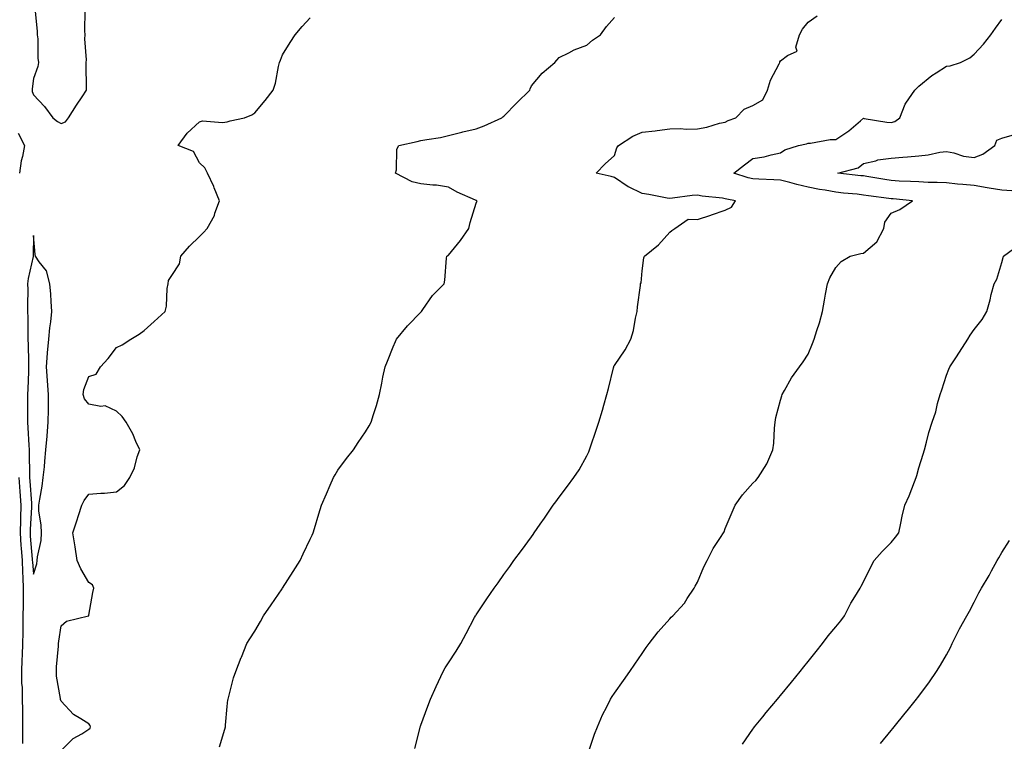
# Model space of a CAD drawing. Units: inches. Extents: x 1000163 to 1002803, y 7353338 to 7355978.
# Drawn here: x 1001713 to 1002069, y 7355127 to 7355387 of the extents above; entities that cross this region are included whole.
import ezdxf

# ---------------------------------------------------------------- set-up
doc = ezdxf.new("R2010")
doc.units = ezdxf.units.IN
doc.header["$MEASUREMENT"] = 0
doc.layers.add('Contour_10007353', color=7, linetype='Continuous', true_color=0x65442c)

msp = doc.modelspace()

# ---------------------------------------------------------------- linework, layer by layer
at = {"layer": 'Contour_10007353'}
for points in [[(1001718.5, 7355391.47, 3282), (1001719.39, 7355383.26, 3282), (1001719.38, 7355381.92, 3282), (1001719.55, 7355380.42, 3282), (1001719.62, 7355373.49, 3282), (1001719.84, 7355371.92, 3282), (1001719.56, 7355370.41, 3282), (1001718.05, 7355366.15, 3282), (1001717.57, 7355362.4, 3282), (1001717.53, 7355361.92, 3282), (1001717.6, 7355361.47, 3282), (1001718.05, 7355360.26, 3282), (1001722.07, 7355355.94, 3282), (1001725.05, 7355351.92, 3282), (1001726.68, 7355350.55, 3282), (1001728.05, 7355349.88, 3282), (1001729.55, 7355350.41, 3282), (1001730.74, 7355351.92, 3282), (1001733.52, 7355356.45, 3282), (1001735.61, 7355359.48, 3282), (1001737.25, 7355361.92, 3282), (1001737.22, 7355362.75, 3282), (1001737.12, 7355370.99, 3282), (1001737.08, 7355371.92, 3282), (1001737.17, 7355372.8, 3282), (1001736.56, 7355380.42, 3282), (1001736.66, 7355381.92, 3282), (1001736.59, 7355383.37, 3282), (1001736.71, 7355390.58, 3282)], [(1001728.05, 7355123.28, 3281), (1001732.35, 7355127.62, 3281), (1001735.45, 7355129.33, 3281), (1001738.05, 7355130.97, 3281), (1001738.55, 7355131.42, 3281), (1001738.67, 7355131.92, 3281), (1001738.52, 7355132.39, 3281), (1001738.05, 7355132.91, 3281), (1001735.17, 7355134.8, 3281), (1001732.47, 7355136.35, 3281), (1001728.05, 7355141.12, 3281), (1001727.84, 7355141.71, 3281), (1001727.81, 7355141.92, 3281), (1001727.82, 7355142.15, 3281), (1001726.33, 7355150.2, 3281), (1001726.38, 7355151.92, 3281), (1001726.39, 7355153.58, 3281), (1001727.08, 7355160.96, 3281), (1001727.09, 7355161.92, 3281), (1001727.15, 7355162.81, 3281), (1001728.05, 7355168.34, 3281), (1001729.92, 7355170.06, 3281), (1001737.88, 7355171.92, 3281), (1001738, 7355171.97, 3281), (1001738.05, 7355172.16, 3281), (1001739.52, 7355180.45, 3281), (1001739.89, 7355181.92, 3281), (1001739.33, 7355183.2, 3281), (1001738.05, 7355184.05, 3281), (1001735.14, 7355189.01, 3281), (1001733.8, 7355191.92, 3281), (1001733.08, 7355196.89, 3281), (1001733.08, 7355196.95, 3281), (1001732.26, 7355201.92, 3281), (1001733.72, 7355206.25, 3281), (1001734.31, 7355208.18, 3281), (1001735.52, 7355211.92, 3281), (1001736.35, 7355213.62, 3281), (1001738.05, 7355215.92, 3281), (1001742.42, 7355216.29, 3281), (1001743.72, 7355216.25, 3281), (1001748.05, 7355216.73, 3281), (1001750.95, 7355219.02, 3281), (1001752.83, 7355221.92, 3281), (1001754.53, 7355225.44, 3281), (1001755.53, 7355229.4, 3281), (1001756.42, 7355231.92, 3281), (1001755.05, 7355234.92, 3281), (1001753.92, 7355237.79, 3281), (1001751.59, 7355241.92, 3281), (1001750.1, 7355243.97, 3281), (1001748.05, 7355245.91, 3281), (1001743.99, 7355247.86, 3281), (1001742.32, 7355247.65, 3281), (1001738.05, 7355248.51, 3281), (1001736.45, 7355250.32, 3281), (1001735.97, 7355251.92, 3281), (1001736.21, 7355253.76, 3281), (1001738.05, 7355258.42, 3281), (1001740.69, 7355259.29, 3281), (1001742.29, 7355261.92, 3281), (1001745, 7355264.97, 3281), (1001748.05, 7355268.87, 3281), (1001750.03, 7355269.94, 3281), (1001753.27, 7355271.92, 3281), (1001756.21, 7355273.76, 3281), (1001758.05, 7355275.1, 3281), (1001761.64, 7355278.32, 3281), (1001765.62, 7355281.92, 3281), (1001766.11, 7355283.86, 3281), (1001766.38, 7355290.25, 3281), (1001766.68, 7355291.92, 3281), (1001766.82, 7355293.15, 3281), (1001768.05, 7355294.89, 3281), (1001770.8, 7355299.17, 3281), (1001771.31, 7355301.92, 3281), (1001774.48, 7355305.49, 3281), (1001778.05, 7355308.98, 3281), (1001779.54, 7355310.43, 3281), (1001780.76, 7355311.92, 3281), (1001783.4, 7355316.57, 3281), (1001783.62, 7355317.49, 3281), (1001785.27, 7355321.92, 3281), (1001783.31, 7355326.65, 3281), (1001783.17, 7355327.04, 3281), (1001780.92, 7355331.92, 3281), (1001779.92, 7355333.79, 3281), (1001778.05, 7355335.6, 3281), (1001775.88, 7355339.75, 3281), (1001770.36, 7355341.92, 3281), (1001773.57, 7355346.4, 3281), (1001778.05, 7355350.45, 3281), (1001779.12, 7355350.85, 3281), (1001786.32, 7355350.19, 3281), (1001788.05, 7355350.51, 3281), (1001789.14, 7355350.83, 3281), (1001794.26, 7355351.92, 3281), (1001797.01, 7355352.96, 3281), (1001798.05, 7355353.68, 3281), (1001801.77, 7355358.2, 3281), (1001804.68, 7355361.92, 3281), (1001805.49, 7355364.48, 3281), (1001806.61, 7355370.48, 3281), (1001806.99, 7355371.92, 3281), (1001807.26, 7355372.72, 3281), (1001808.05, 7355374.67, 3281), (1001810.81, 7355379.15, 3281), (1001812.6, 7355381.92, 3281), (1001815.13, 7355384.84, 3281), (1001818.05, 7355388.04, 3281)], [(1001785.3, 7355124.68, 3280), (1001787.19, 7355131.06, 3280), (1001787.42, 7355131.92, 3280), (1001787.44, 7355132.53, 3280), (1001788.05, 7355139.18, 3280), (1001788.29, 7355141.68, 3280), (1001788.34, 7355141.92, 3280), (1001788.47, 7355142.34, 3280), (1001790.36, 7355149.61, 3280), (1001791.12, 7355151.92, 3280), (1001793.1, 7355156.87, 3280), (1001793.17, 7355157.04, 3280), (1001795.12, 7355161.92, 3280), (1001796.27, 7355163.69, 3280), (1001798.05, 7355166.47, 3280), (1001800.05, 7355169.92, 3280), (1001801.18, 7355171.92, 3280), (1001803.99, 7355175.98, 3280), (1001807.92, 7355181.79, 3280), (1001808.01, 7355181.92, 3280), (1001808.03, 7355181.94, 3280), (1001808.05, 7355181.98, 3280), (1001811.93, 7355188.05, 3280), (1001814.38, 7355191.92, 3280), (1001815.56, 7355194.41, 3280), (1001818.05, 7355199.72, 3280), (1001818.78, 7355201.18, 3280), (1001819.16, 7355201.92, 3280), (1001819.63, 7355203.51, 3280), (1001821.17, 7355208.8, 3280), (1001822.13, 7355211.92, 3280), (1001823.89, 7355216.08, 3280), (1001825.31, 7355219.18, 3280), (1001826.53, 7355221.92, 3280), (1001827.05, 7355222.91, 3280), (1001828.05, 7355224.66, 3280), (1001831.15, 7355228.83, 3280), (1001833.66, 7355231.92, 3280), (1001835.42, 7355234.55, 3280), (1001838.05, 7355238.51, 3280), (1001839.34, 7355240.64, 3280), (1001840.05, 7355241.92, 3280), (1001840.9, 7355244.77, 3280), (1001841.99, 7355247.99, 3280), (1001843.04, 7355251.92, 3280), (1001843.97, 7355256, 3280), (1001844.36, 7355258.23, 3280), (1001845.12, 7355261.92, 3280), (1001845.99, 7355263.98, 3280), (1001848.05, 7355269.22, 3280), (1001848.84, 7355271.13, 3280), (1001849.22, 7355271.92, 3280), (1001853.26, 7355276.71, 3280), (1001858.05, 7355281.73, 3280), (1001858.14, 7355281.83, 3280), (1001858.24, 7355281.92, 3280), (1001858.76, 7355282.64, 3280), (1001862.31, 7355287.66, 3280), (1001866.53, 7355291.92, 3280), (1001866.75, 7355293.22, 3280), (1001867.29, 7355301.16, 3280), (1001867.41, 7355301.92, 3280), (1001867.77, 7355302.2, 3280), (1001868.05, 7355302.28, 3280), (1001872.4, 7355307.58, 3280), (1001875.41, 7355311.92, 3280), (1001875.85, 7355314.12, 3280), (1001878.05, 7355321.02, 3280), (1001878.31, 7355321.65, 3280), (1001878.36, 7355321.92, 3280), (1001878.14, 7355322.01, 3280), (1001878.05, 7355322.05, 3280), (1001877.8, 7355322.17, 3280), (1001871.2, 7355325.08, 3280), (1001868.05, 7355326.91, 3280), (1001863.68, 7355327.56, 3280), (1001862.42, 7355327.55, 3280), (1001858.05, 7355328.04, 3280), (1001854.95, 7355328.82, 3280), (1001848.93, 7355331.92, 3280), (1001849.25, 7355333.12, 3280), (1001849.36, 7355340.61, 3280), (1001850.1, 7355341.92, 3280), (1001856.66, 7355343.3, 3280), (1001858.05, 7355343.66, 3280), (1001860.21, 7355344.08, 3280), (1001865.14, 7355344.84, 3280), (1001868.05, 7355345.46, 3280), (1001872.82, 7355346.69, 3280), (1001873.17, 7355346.8, 3280), (1001878.05, 7355347.88, 3280), (1001880.92, 7355349.05, 3280), (1001887.33, 7355351.92, 3280), (1001887.7, 7355352.27, 3280), (1001888.05, 7355352.54, 3280), (1001892.7, 7355357.27, 3280), (1001897.38, 7355361.92, 3280), (1001897.58, 7355362.39, 3280), (1001898.05, 7355363.42, 3280), (1001901.91, 7355368.07, 3280), (1001906.45, 7355371.92, 3280), (1001907.25, 7355372.73, 3280), (1001908.05, 7355373.69, 3280), (1001911.53, 7355375.39, 3280), (1001913.46, 7355376.51, 3280), (1001918.05, 7355378.15, 3280), (1001920.05, 7355379.92, 3280), (1001922.97, 7355381.92, 3280), (1001925.1, 7355384.87, 3280), (1001928.05, 7355388.11, 3280)], [(1001855.91, 7355124.06, 3279), (1001857.79, 7355131.66, 3279), (1001857.85, 7355131.92, 3279), (1001857.91, 7355132.06, 3279), (1001858.05, 7355132.44, 3279), (1001860.6, 7355139.37, 3279), (1001861.54, 7355141.92, 3279), (1001863.52, 7355146.45, 3279), (1001864.38, 7355148.25, 3279), (1001866.08, 7355151.92, 3279), (1001866.83, 7355153.14, 3279), (1001868.05, 7355154.99, 3279), (1001870.76, 7355159.22, 3279), (1001872.48, 7355161.92, 3279), (1001874.44, 7355165.54, 3279), (1001877.48, 7355171.36, 3279), (1001877.79, 7355171.92, 3279), (1001877.88, 7355172.09, 3279), (1001878.05, 7355172.39, 3279), (1001881.86, 7355178.11, 3279), (1001884.51, 7355181.92, 3279), (1001886.02, 7355183.95, 3279), (1001888.05, 7355186.85, 3279), (1001890.17, 7355189.8, 3279), (1001891.64, 7355191.92, 3279), (1001894.44, 7355195.53, 3279), (1001898.05, 7355200.51, 3279), (1001898.64, 7355201.33, 3279), (1001899.06, 7355201.92, 3279), (1001901.17, 7355205.04, 3279), (1001902.68, 7355207.29, 3279), (1001905.9, 7355211.92, 3279), (1001906.8, 7355213.17, 3279), (1001908.05, 7355214.81, 3279), (1001911.1, 7355218.88, 3279), (1001913.39, 7355221.92, 3279), (1001915.23, 7355224.74, 3279), (1001918.05, 7355229.81, 3279), (1001918.72, 7355231.25, 3279), (1001919, 7355231.92, 3279), (1001919.49, 7355233.35, 3279), (1001921.26, 7355238.7, 3279), (1001922.37, 7355241.92, 3279), (1001923.65, 7355246.33, 3279), (1001924.16, 7355248.04, 3279), (1001925.32, 7355251.92, 3279), (1001925.84, 7355254.13, 3279), (1001927.65, 7355261.52, 3279), (1001927.75, 7355261.92, 3279), (1001927.84, 7355262.12, 3279), (1001928.05, 7355262.44, 3279), (1001931.9, 7355268.07, 3279), (1001933.97, 7355271.92, 3279), (1001934.96, 7355275.01, 3279), (1001935.6, 7355279.47, 3279), (1001936.2, 7355281.92, 3279), (1001936.31, 7355283.66, 3279), (1001937.42, 7355291.29, 3279), (1001937.46, 7355291.92, 3279), (1001937.63, 7355292.34, 3279), (1001938.05, 7355296.67, 3279), (1001938.61, 7355301.37, 3279), (1001938.86, 7355301.92, 3279), (1001943.96, 7355306.01, 3279), (1001948.05, 7355310.64, 3279), (1001948.79, 7355311.18, 3279), (1001949.88, 7355311.92, 3279), (1001954.72, 7355315.25, 3279), (1001958.05, 7355315.16, 3279), (1001962.89, 7355316.77, 3279), (1001963.13, 7355316.84, 3279), (1001968.05, 7355318.59, 3279), (1001970.35, 7355319.61, 3279), (1001971.8, 7355321.92, 3279), (1001968.64, 7355322.51, 3279), (1001968.05, 7355322.67, 3279), (1001967.13, 7355322.83, 3279), (1001959.7, 7355323.57, 3279), (1001958.05, 7355323.93, 3279), (1001956.07, 7355323.9, 3279), (1001948.95, 7355322.82, 3279), (1001948.05, 7355322.8, 3279), (1001947.04, 7355322.92, 3279), (1001940.39, 7355324.26, 3279), (1001938.05, 7355324.51, 3279), (1001933.05, 7355326.92, 3279), (1001933.02, 7355326.95, 3279), (1001928.05, 7355330.39, 3279), (1001926.78, 7355330.65, 3279), (1001921.42, 7355331.92, 3279), (1001924.72, 7355335.25, 3279), (1001928.05, 7355338.31, 3279), (1001928.91, 7355341.06, 3279), (1001929.43, 7355341.92, 3279), (1001934.66, 7355345.3, 3279), (1001938.05, 7355346.69, 3279), (1001942.75, 7355347.23, 3279), (1001943.48, 7355347.35, 3279), (1001948.05, 7355347.91, 3279), (1001951.92, 7355348.05, 3279), (1001953.99, 7355347.86, 3279), (1001958.05, 7355347.97, 3279), (1001961.41, 7355348.56, 3279), (1001966.05, 7355349.92, 3279), (1001968.05, 7355350.35, 3279), (1001969.09, 7355350.88, 3279), (1001971.9, 7355351.92, 3279), (1001974.95, 7355355.02, 3279), (1001978.05, 7355356.41, 3279), (1001981.6, 7355358.37, 3279), (1001983.37, 7355361.92, 3279), (1001984.44, 7355365.54, 3279), (1001987.58, 7355371.45, 3279), (1001987.79, 7355371.92, 3279), (1001987.85, 7355372.11, 3279), (1001988.05, 7355372.47, 3279), (1001990.55, 7355374.42, 3279), (1001994.03, 7355375.94, 3279), (1001993.61, 7355377.48, 3279), (1001994.87, 7355381.92, 3279), (1001996.05, 7355383.92, 3279), (1001998.05, 7355386.42, 3279), (1002001.26, 7355388.71, 3279)], [(1001918.51, 7355122.38, 3278), (1001920.76, 7355129.21, 3278), (1001921.85, 7355131.92, 3278), (1001923.71, 7355136.26, 3278), (1001925.21, 7355139.08, 3278), (1001926.61, 7355141.92, 3278), (1001927.17, 7355142.8, 3278), (1001928.05, 7355144.06, 3278), (1001931.31, 7355148.66, 3278), (1001933.6, 7355151.92, 3278), (1001935.44, 7355154.53, 3278), (1001938.05, 7355158.42, 3278), (1001939.44, 7355160.53, 3278), (1001940.51, 7355161.92, 3278), (1001943.83, 7355166.14, 3278), (1001948.05, 7355170.94, 3278), (1001948.53, 7355171.44, 3278), (1001949.11, 7355171.92, 3278), (1001953.36, 7355176.61, 3278), (1001954.34, 7355178.21, 3278), (1001956.79, 7355181.92, 3278), (1001957.25, 7355182.72, 3278), (1001958.05, 7355184.18, 3278), (1001960.34, 7355189.64, 3278), (1001961.49, 7355191.92, 3278), (1001963.7, 7355196.27, 3278), (1001966.41, 7355200.28, 3278), (1001967.45, 7355201.92, 3278), (1001967.63, 7355202.34, 3278), (1001968.05, 7355203.49, 3278), (1001970.6, 7355209.37, 3278), (1001971.61, 7355211.92, 3278), (1001974.32, 7355215.66, 3278), (1001978.05, 7355219.89, 3278), (1001979.09, 7355220.89, 3278), (1001979.94, 7355221.92, 3278), (1001983.05, 7355226.92, 3278), (1001985.25, 7355231.92, 3278), (1001985.58, 7355234.39, 3278), (1001985.89, 7355239.76, 3278), (1001986.15, 7355241.92, 3278), (1001986.39, 7355243.58, 3278), (1001988.05, 7355249.87, 3278), (1001988.48, 7355251.5, 3278), (1001988.64, 7355251.92, 3278), (1001989.47, 7355253.34, 3278), (1001992.01, 7355257.97, 3278), (1001994.86, 7355261.92, 3278), (1001996.21, 7355263.75, 3278), (1001998.05, 7355266.55, 3278), (1001999.66, 7355270.31, 3278), (1002000.26, 7355271.92, 3278), (1002001.17, 7355275.05, 3278), (1002002.1, 7355277.87, 3278), (1002003.2, 7355281.92, 3278), (1002003.92, 7355286.05, 3278), (1002004.34, 7355288.21, 3278), (1002005, 7355291.92, 3278), (1002005.85, 7355294.12, 3278), (1002008.05, 7355297.82, 3278), (1002009.97, 7355299.99, 3278), (1002013.26, 7355301.92, 3278), (1002017.04, 7355302.93, 3278), (1002018.05, 7355302.99, 3278), (1002022.84, 7355307.13, 3278), (1002025.34, 7355311.92, 3278), (1002025.76, 7355314.22, 3278), (1002028.05, 7355317.41, 3278), (1002031.14, 7355318.83, 3278), (1002035.72, 7355321.92, 3278), (1002028.75, 7355322.63, 3278), (1002028.05, 7355322.67, 3278), (1002027.17, 7355322.8, 3278), (1002019.88, 7355323.74, 3278), (1002018.05, 7355324.02, 3278), (1002015.71, 7355324.27, 3278), (1002010.87, 7355324.74, 3278), (1002008.05, 7355325.04, 3278), (1002004.23, 7355325.74, 3278), (1002002.12, 7355326, 3278), (1001998.05, 7355326.86, 3278), (1001993.89, 7355327.76, 3278), (1001991.47, 7355328.5, 3278), (1001988.05, 7355329.36, 3278), (1001985.63, 7355329.5, 3278), (1001980.24, 7355329.73, 3278), (1001978.05, 7355329.86, 3278), (1001976.38, 7355330.25, 3278), (1001971.17, 7355331.92, 3278), (1001975.07, 7355334.9, 3278), (1001978.05, 7355337.15, 3278), (1001982.09, 7355337.87, 3278), (1001984.69, 7355338.56, 3278), (1001988.05, 7355339.25, 3278), (1001989.65, 7355340.32, 3278), (1001994.58, 7355341.92, 3278), (1001997.42, 7355342.55, 3278), (1001998.05, 7355342.74, 3278), (1001998.89, 7355342.76, 3278), (1002005.94, 7355344.03, 3278), (1002008.05, 7355344.06, 3278), (1002012.74, 7355347.24, 3278), (1002016.91, 7355350.78, 3278), (1002018.05, 7355351.73, 3278), (1002018.27, 7355351.7, 3278), (1002026.5, 7355350.37, 3278), (1002028.05, 7355350.18, 3278), (1002029.36, 7355350.61, 3278), (1002031.21, 7355351.92, 3278), (1002033.08, 7355356.89, 3278), (1002033.33, 7355357.21, 3278), (1002036.65, 7355361.92, 3278), (1002037.31, 7355362.66, 3278), (1002038.05, 7355363.4, 3278), (1002042.73, 7355367.24, 3278), (1002044.28, 7355368.15, 3278), (1002048.05, 7355370.54, 3278), (1002049.35, 7355370.63, 3278), (1002053.1, 7355371.92, 3278), (1002056.45, 7355373.53, 3278), (1002058.05, 7355374.85, 3278), (1002061.42, 7355378.55, 3278), (1002064.12, 7355381.92, 3278), (1002065.72, 7355384.25, 3278), (1002068.05, 7355387.46, 3278)], [(1001712.55, 7355346.42, 3281), (1001714.75, 7355341.92, 3281), (1001714.01, 7355337.88, 3281), (1001713.6, 7355336.37, 3281), (1001712.95, 7355331.92, 3281)], [(1002071.62, 7355325.49, 3277), (1002068.05, 7355325.81, 3277), (1002063.43, 7355326.54, 3277), (1002062.76, 7355326.63, 3277), (1002058.05, 7355327.4, 3277), (1002054, 7355327.86, 3277), (1002051.99, 7355327.98, 3277), (1002048.05, 7355328.39, 3277), (1002044.67, 7355328.54, 3277), (1002041.38, 7355328.59, 3277), (1002038.05, 7355328.73, 3277), (1002035.06, 7355328.93, 3277), (1002030.9, 7355329.07, 3277), (1002028.05, 7355329.25, 3277), (1002025.73, 7355329.6, 3277), (1002019.26, 7355330.71, 3277), (1002018.05, 7355330.9, 3277), (1002017.12, 7355330.99, 3277), (1002008.79, 7355331.92, 3277), (1002016.13, 7355333.85, 3277), (1002018.05, 7355335.39, 3277), (1002022.49, 7355336.36, 3277), (1002023.27, 7355336.7, 3277), (1002028.05, 7355337.29, 3277), (1002032.31, 7355337.66, 3277), (1002033.98, 7355337.85, 3277), (1002038.05, 7355338.23, 3277), (1002041.38, 7355338.59, 3277), (1002045.59, 7355339.46, 3277), (1002048.05, 7355339.78, 3277), (1002050.67, 7355339.3, 3277), (1002054.13, 7355338, 3277), (1002058.05, 7355337.57, 3277), (1002061.15, 7355338.82, 3277), (1002065.52, 7355341.92, 3277), (1002066.19, 7355343.78, 3277), (1002068.05, 7355344.58, 3277), (1002071.8, 7355345.67, 3277)], [(1001974.33, 7355125.65, 3277), (1001978.05, 7355131.04, 3277), (1001978.41, 7355131.56, 3277), (1001978.67, 7355131.92, 3277), (1001981.64, 7355135.51, 3277), (1001982.91, 7355137.06, 3277), (1001986.96, 7355141.92, 3277), (1001987.45, 7355142.52, 3277), (1001988.05, 7355143.23, 3277), (1001991.98, 7355147.99, 3277), (1001995.2, 7355151.92, 3277), (1001996.48, 7355153.49, 3277), (1001998.05, 7355155.46, 3277), (1002000.92, 7355159.05, 3277), (1002003.23, 7355161.92, 3277), (1002005.26, 7355164.71, 3277), (1002008.05, 7355167.96, 3277), (1002009.81, 7355170.16, 3277), (1002011.2, 7355171.92, 3277), (1002013.44, 7355176.53, 3277), (1002014.92, 7355178.8, 3277), (1002016.83, 7355181.92, 3277), (1002017.24, 7355182.73, 3277), (1002018.05, 7355184.26, 3277), (1002020.54, 7355189.43, 3277), (1002021.9, 7355191.92, 3277), (1002024.75, 7355195.22, 3277), (1002028.05, 7355198.47, 3277), (1002029.56, 7355200.41, 3277), (1002030.77, 7355201.92, 3277), (1002031.57, 7355205.44, 3277), (1002032.02, 7355207.94, 3277), (1002033.02, 7355211.92, 3277), (1002034.59, 7355215.37, 3277), (1002036.5, 7355220.36, 3277), (1002037.13, 7355221.92, 3277), (1002037.34, 7355222.63, 3277), (1002038.05, 7355225.41, 3277), (1002039.57, 7355230.4, 3277), (1002040.03, 7355231.92, 3277), (1002040.84, 7355234.71, 3277), (1002041.7, 7355238.27, 3277), (1002042.87, 7355241.92, 3277), (1002044.23, 7355245.74, 3277), (1002044.79, 7355248.66, 3277), (1002045.7, 7355251.92, 3277), (1002046.33, 7355253.64, 3277), (1002048.05, 7355258.87, 3277), (1002048.87, 7355261.1, 3277), (1002049.2, 7355261.92, 3277), (1002051.38, 7355265.25, 3277), (1002052.71, 7355267.26, 3277), (1002055.7, 7355271.92, 3277), (1002056.6, 7355273.36, 3277), (1002058.05, 7355275.41, 3277), (1002060.91, 7355279.06, 3277), (1002062.59, 7355281.92, 3277), (1002063.79, 7355286.18, 3277), (1002064.24, 7355288.11, 3277), (1002065.23, 7355291.92, 3277), (1002066.29, 7355293.67, 3277), (1002068.05, 7355299.62, 3277), (1002068.55, 7355301.42, 3277), (1002068.64, 7355301.92, 3277), (1002074.08, 7355305.89, 3277)], [(1001712.69, 7355221.92, 3281), (1001713.08, 7355216.95, 3281), (1001713.08, 7355216.89, 3281), (1001713.46, 7355211.92, 3281), (1001713.34, 7355207.21, 3281), (1001713.3, 7355206.67, 3281), (1001713.19, 7355201.92, 3281), (1001713.5, 7355197.37, 3281), (1001713.59, 7355196.39, 3281), (1001713.9, 7355191.92, 3281), (1001714.02, 7355187.88, 3281), (1001714.21, 7355185.76, 3281), (1001714.34, 7355181.92, 3281), (1001714.33, 7355178.2, 3281), (1001714.25, 7355175.72, 3281), (1001714.24, 7355171.92, 3281), (1001714.13, 7355168.01, 3281), (1001714.13, 7355165.83, 3281), (1001714.03, 7355161.92, 3281), (1001713.93, 7355157.8, 3281), (1001713.86, 7355156.11, 3281), (1001713.75, 7355151.92, 3281), (1001713.75, 7355147.62, 3281), (1001713.94, 7355146.03, 3281), (1001713.93, 7355141.92, 3281), (1001714.02, 7355137.89, 3281), (1001714.02, 7355135.96, 3281), (1001714.09, 7355131.92, 3281), (1001714.1, 7355127.97, 3281), (1001714.12, 7355125.84, 3281)], [(1002024.14, 7355125.83, 3276), (1002028.05, 7355130.56, 3276), (1002028.67, 7355131.3, 3276), (1002029.16, 7355131.92, 3276), (1002033.13, 7355136.84, 3276), (1002033.78, 7355137.65, 3276), (1002037.2, 7355141.92, 3276), (1002037.57, 7355142.4, 3276), (1002038.05, 7355142.99, 3276), (1002041.87, 7355148.1, 3276), (1002044.47, 7355151.92, 3276), (1002045.85, 7355154.12, 3276), (1002048.05, 7355157.91, 3276), (1002049.43, 7355160.54, 3276), (1002050.09, 7355161.92, 3276), (1002052.19, 7355166.07, 3276), (1002052.75, 7355167.22, 3276), (1002055.37, 7355171.92, 3276), (1002056.34, 7355173.63, 3276), (1002058.05, 7355176.96, 3276), (1002059.71, 7355180.26, 3276), (1002060.71, 7355181.92, 3276), (1002063.45, 7355186.52, 3276), (1002064.32, 7355188.18, 3276), (1002066.33, 7355191.92, 3276), (1002067, 7355192.97, 3276), (1002068.05, 7355194.83, 3276), (1002070.8, 7355199.17, 3276)]]:
    msp.add_polyline3d(points, dxfattribs=at)
msp.add_polyline3d([(1001718.05, 7355186.97, 3282), (1001719.26, 7355190.71, 3282), (1001719.33, 7355191.92, 3282), (1001719.46, 7355193.33, 3282), (1001720.76, 7355199.21, 3282), (1001720.94, 7355201.92, 3282), (1001720.86, 7355204.73, 3282), (1001720, 7355209.96, 3282), (1001719.93, 7355211.92, 3282), (1001720.28, 7355214.15, 3282), (1001721.13, 7355218.84, 3282), (1001721.57, 7355221.92, 3282), (1001721.97, 7355225.84, 3282), (1001722.08, 7355227.89, 3282), (1001722.53, 7355231.92, 3282), (1001722.98, 7355236.85, 3282), (1001723, 7355236.97, 3282), (1001723.37, 7355241.92, 3282), (1001723.44, 7355246.53, 3282), (1001723.45, 7355247.32, 3282), (1001723.51, 7355251.92, 3282), (1001723.15, 7355256.82, 3282), (1001723.15, 7355257.01, 3282), (1001722.75, 7355261.92, 3282), (1001723.13, 7355266.85, 3282), (1001723.14, 7355267.01, 3282), (1001723.53, 7355271.92, 3282), (1001723.92, 7355276.05, 3282), (1001724.31, 7355278.18, 3282), (1001724.72, 7355281.92, 3282), (1001724.45, 7355285.53, 3282), (1001724.27, 7355288.14, 3282), (1001723.98, 7355291.92, 3282), (1001722.73, 7355296.6, 3282), (1001720.14, 7355299.83, 3282), (1001718.77, 7355301.92, 3282), (1001718.67, 7355302.53, 3282), (1001718.05, 7355309.38, 3282), (1001717.91, 7355302.06, 3282), (1001717.91, 7355301.92, 3282), (1001717.89, 7355301.77, 3282), (1001716.1, 7355293.88, 3282), (1001715.92, 7355291.92, 3282), (1001715.99, 7355289.86, 3282), (1001715.81, 7355284.16, 3282), (1001715.87, 7355281.92, 3282), (1001715.93, 7355279.8, 3282), (1001715.97, 7355274, 3282), (1001716.02, 7355271.92, 3282), (1001716.07, 7355269.93, 3282), (1001716.19, 7355263.77, 3282), (1001716.23, 7355261.92, 3282), (1001716.2, 7355260.08, 3282), (1001715.94, 7355254.03, 3282), (1001715.91, 7355251.92, 3282), (1001715.88, 7355249.75, 3282), (1001715.92, 7355244.05, 3282), (1001715.89, 7355241.92, 3282), (1001716, 7355239.87, 3282), (1001716.39, 7355233.58, 3282), (1001716.48, 7355231.92, 3282), (1001716.5, 7355230.37, 3282), (1001716.64, 7355223.33, 3282), (1001716.65, 7355221.92, 3282), (1001716.76, 7355220.63, 3282), (1001717.31, 7355212.66, 3282), (1001717.37, 7355211.92, 3282), (1001717.35, 7355211.21, 3282), (1001716.81, 7355203.16, 3282), (1001716.78, 7355201.92, 3282), (1001716.86, 7355200.73, 3282), (1001717.58, 7355192.39, 3282), (1001717.61, 7355191.92, 3282), (1001717.62, 7355191.5, 3282)], close=True, dxfattribs=at)

doc.saveas('drawing.dxf')
